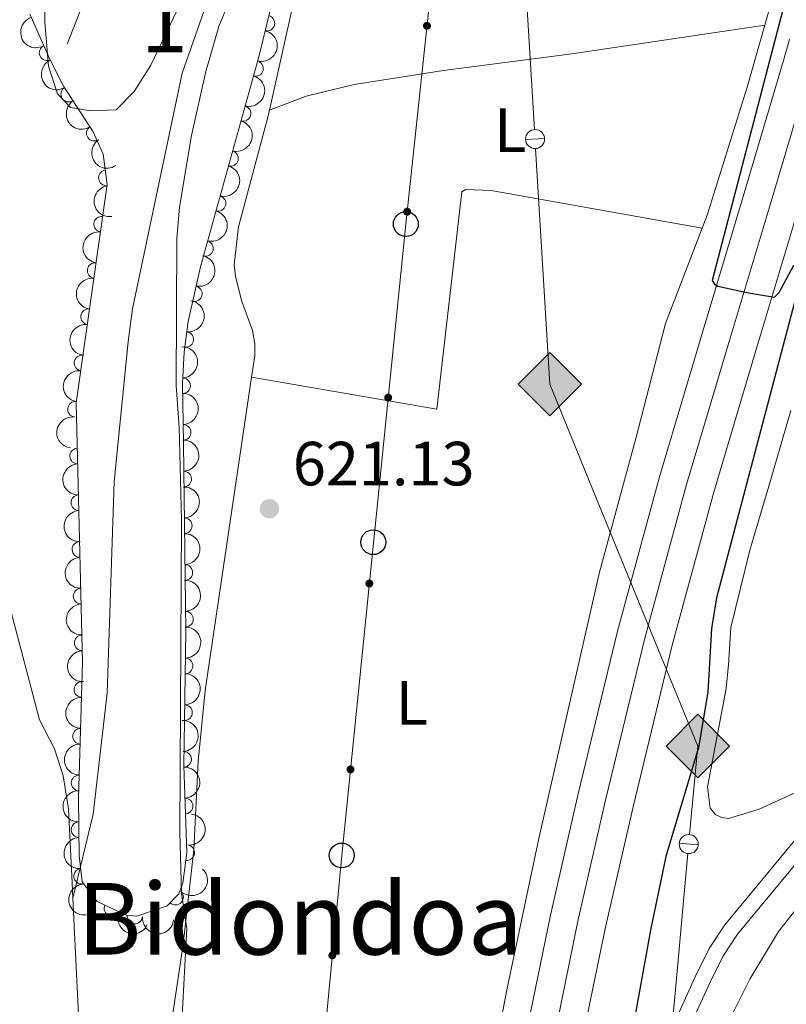
# Model space of a CAD drawing. Units: metres. Extents: x 655153 to 662080, y 735012 to 739796.
# Drawn here: x 655893 to 656016, y 737376 to 737534 of the extents above; entities that cross this region are included whole.
import ezdxf
from ezdxf.enums import TextEntityAlignment as Align

# ---------------------------------------------------------------- set-up
doc = ezdxf.new("R2010")
doc.units = ezdxf.units.M
doc.header["$MEASUREMENT"] = 0
doc.linetypes.add('DGN Style 3', pattern=[108.44238385321101, 77.45884560943644, -30.98353824377457])
doc.linetypes.add('DGN Style 4', pattern=[124.01161182070774, 61.96707648754915, -30.98353824377457, 0.07745884560943644, -30.98353824377457])
for name, color, linetype, lineweight in [('Centroides', 7, 'Continuous', 5), ('Entidades rústicas y varios', 7, 'Continuous', 5), ('Hidrografía', 7, 'Continuous', 5), ('Líneas de conducción', 7, 'Continuous', 5), ('Relieve y altimetría', 7, 'Continuous', 5), ('Textos de rotulación', 7, 'Continuous', 5), ('Viales y ferrocarril', 7, 'Continuous', 5)]:
    doc.layers.add(name, color=color, linetype=linetype, lineweight=lineweight)
doc.styles.add('Style-arial', font='arial.shx', dxfattribs={"bigfont": 'arialbig.shx'})
doc.styles.add('Style-Arial Narrow', font='txt')
doc.styles.add('Style-Times New Roman', font='txt')

# ---------------------------------------------------------------- blocks, each defined once
blk = doc.blocks.new('5GASO')
at = {"layer": 'Líneas de conducción', "linetype": 'Continuous', "lineweight": 5}
for color, points in [(33, [(0, -5.090000000083819), (-5.090000000083819, 0), (0, 5.090000000083819), (0.2350000001024455, 2.5), (0.2339999999385327, 2.5), (-0.3159999998752028, 2.425000000046566), (-0.7860000000800937, 2.215000000083819), (-1.175999999977648, 1.854999999981374), (-1.480999999912456, 1.350000000093132), (-1.68099999986589, 0.715000000083819), (-1.746000000042841, -0.0400000000372529), (-1.68099999986589, -0.7800000000279397), (-1.480999999912456, -1.419999999925494), (-1.165999999968335, -1.935000000055879), (-0.7560000000521541, -2.300000000046566), (-0.2660000000614673, -2.520000000018626), (0.2939999999944121, -2.59499999997206), (0.2949999999254942, -2.59499999997206)]), (33, [(0, -5.090000000083819), (0.2949999999254942, -2.59499999997206), (0.2939999999944121, -2.59499999997206), (0.7839999999850988, -2.540000000037253), (1.273999999975786, -2.370000000111759), (1.703999999910593, -2.120000000111759), (2.023999999975786, -1.830000000074506), (2.023999999975786, 0.1399999998975545), (0.2339999999385327, 0.1399999998975545), (0.2339999999385327, -0.7099999999627471), (1.269000000087544, -0.7099999999627471), (1.269000000087544, -1.330000000074506), (1.039000000106171, -1.5), (0.7790000000968575, -1.635000000009313), (0.5090000000782311, -1.71999999997206), (0.2490000000689179, -1.745000000111759), (-0.01099999994039536, -1.71999999997206), (-0.2409999999217689, -1.645000000018626), (-0.4459999999962747, -1.520000000018626), (-0.6210000000428408, -1.34499999997206), (-0.7860000000800937, -1.090000000083819), (-0.9010000000707805, -0.7749999999068677), (-0.9709999999031425, -0.409999999916181), (-0.9909999999217689, 0.01000000000931323), (-0.9709999999031425, 0.3950000000186265), (-0.9110000000800937, 0.7299999999813735), (-0.8059999998658895, 1.014999999897555), (-0.6559999999590218, 1.245000000111759), (-0.4760000000242144, 1.419999999925494), (-0.2660000000614673, 1.550000000046566), (-0.03600000008009374, 1.625), (0.2239999999292195, 1.649999999906868), (0.549000000115484, 1.59499999997206), (0.828999999910593, 1.429999999934807), (1.043999999994412, 1.165000000037253), (1.174000000115484, 0.8000000000465661), (1.929000000003725, 0.9899999999906868), (1.848999999929219, 1.340000000083819), (1.729000000050291, 1.645000000018626), (1.574000000022352, 1.899999999906868), (1.378999999957159, 2.114999999990687), (1.144000000087544, 2.284999999916181), (0.8789999999571592, 2.40500000002794), (0.5740000000223517, 2.475000000093132), (0.2339999999385327, 2.5), (0.2350000001024455, 2.5), (0, 5.090000000083819), (5.090000000083819, 0)]), (250, [(0.2949999999254942, -2.59499999997206), (-0.2649999998975545, -2.520000000018626), (-0.7549999998882413, -2.300000000046566), (-1.165000000037253, -1.935000000055879), (-1.479999999981374, -1.419999999925494), (-1.679999999934807, -0.7800000000279397), (-1.744999999878928, -0.0400000000372529), (-1.679999999934807, 0.715000000083819), (-1.479999999981374, 1.350000000093132), (-1.175000000046566, 1.854999999981374), (-0.784999999916181, 2.215000000083819), (-0.3149999999441206, 2.425000000046566), (0.2350000001024455, 2.5), (0.5749999999534339, 2.475000000093132), (0.8800000001210719, 2.40500000002794), (1.145000000018626, 2.284999999916181), (1.380000000121072, 2.114999999990687), (1.574999999953434, 1.899999999906868), (1.729999999981374, 1.645000000018626), (1.850000000093132, 1.340000000083819), (1.929999999934807, 0.9899999999906868), (1.175000000046566, 0.8000000000465661), (1.044999999925494, 1.165000000037253), (0.8300000000745058, 1.429999999934807), (0.5500000000465661, 1.59499999997206), (0.2250000000931323, 1.649999999906868), (-0.03499999991618097, 1.625), (-0.2649999998975545, 1.550000000046566), (-0.4750000000931323, 1.419999999925494), (-0.6550000000279397, 1.245000000111759), (-0.8049999999348074, 1.014999999897555), (-0.909999999916181, 0.7299999999813735), (-0.9699999999720603, 0.3950000000186265), (-0.9899999999906868, 0.01000000000931323), (-0.9699999999720603, -0.409999999916181), (-0.8999999999068677, -0.7749999999068677), (-0.784999999916181, -1.090000000083819), (-0.6199999998789281, -1.34499999997206), (-0.4450000000651926, -1.520000000018626), (-0.2399999999906868, -1.645000000018626), (-0.01000000000931323, -1.71999999997206), (0.25, -1.745000000111759), (0.5100000000093132, -1.71999999997206), (0.7800000000279397, -1.635000000009313), (1.040000000037253, -1.5), (1.270000000018626, -1.330000000074506), (1.270000000018626, -0.7099999999627471), (0.2350000001024455, -0.7099999999627471), (0.2350000001024455, 0.1399999998975545), (2.024999999906868, 0.1399999998975545), (2.024999999906868, -1.830000000074506), (1.705000000074506, -2.120000000111759), (1.274999999906868, -2.370000000111759), (0.784999999916181, -2.540000000037253)])]:
    blk.add_hatch(color=color, dxfattribs=at).paths.add_polyline_path(points)
at = {"layer": 'Líneas de conducción', "color": 250, "linetype": 'Continuous', "lineweight": 5}
blk.add_3dface([(0, -5.090000000083819), (5.090000000083819, 0), (0, 5.090000000083819), (-5.090000000083819, 0)], dxfattribs=at)
blk = doc.blocks.new('5PATER')
at = {"layer": 'Relieve y altimetría', "linetype": 'Continuous', "lineweight": 5}
h = blk.add_hatch(color=250, dxfattribs=at)
edge = h.paths.add_edge_path()
edge.add_ellipse((0, 0), major_axis=(-1.095731442945027, -1.110710700472634), ratio=0.9994222409660319, start_angle=0, end_angle=360)
blk = doc.blocks.new('5PTT')
at = {"layer": 'Líneas de conducción', "color": 250, "linetype": 'Continuous', "lineweight": 25}
blk.add_circle((0.0002382681705057621, 0.0004306398332118988), 1.995000006667076, dxfattribs=at)

msp = doc.modelspace()

# ---------------------------------------------------------------- hatches: boundary and pattern name
at = {"layer": 'Líneas de conducción', "linetype": 'Continuous', "lineweight": 5, "extrusion": (0, 0, -1)}
h = msp.add_hatch(color=250, dxfattribs=at)
edge = h.paths.add_edge_path()
edge.add_arc((-655958.1779015972, 737533.2867864892), 0.6403124239601228, 292.2400236451177, 652.2400236451177)
h = msp.add_hatch(color=250, dxfattribs=at)
edge = h.paths.add_edge_path()
edge.add_arc((-655955.0002954162, 737503.4556922042), 0.6403124239601228, 292.2400236451177, 652.2400236451177)
h = msp.add_hatch(color=250, dxfattribs=at)
edge = h.paths.add_edge_path()
edge.add_arc((-655951.963193706, 737473.6104337994), 0.640312423960123, 291.9509829459833, 651.9509829459832)
h = msp.add_hatch(color=250, dxfattribs=at)
edge = h.paths.add_edge_path()
edge.add_arc((-655948.936165595, 737443.7641721929), 0.640312423960123, 291.9509829459833, 651.9509829459832)
h = msp.add_hatch(color=250, dxfattribs=at)
edge = h.paths.add_edge_path()
edge.add_arc((-655945.9091374842, 737413.9179105861), 0.640312423960123, 291.9509829459833, 651.9509829459832)
h = msp.add_hatch(color=250, dxfattribs=at)
edge = h.paths.add_edge_path()
edge.add_arc((-655942.9977694824, 737384.0600042818), 0.640312423960123, 291.5375797088475, 651.5375797088474)

# ---------------------------------------------------------------- linework, layer by layer
at = {"layer": 'Entidades rústicas y varios', "color": 92, "linetype": 'Continuous', "lineweight": 5}
for points in [[(655932.9199999999, 737519.76, 621.37), (655936.77, 737537.02, 621.46), (655939.4299999999, 737544.03, 621.49), (655942.19, 737547.6100000001, 621.51), (655946.6499999999, 737551.3600000001, 621.66), (655957.99, 737557.97, 622.0600000000001), (655964.47, 737562.6200000001, 622.58), (655972.3600000001, 737566.6599999999, 623.2), (655982.25, 737570.4299999999, 623.95), (656012.01, 737583.7, 625.14), (656018.3800000001, 737585.6400000001, 625.46), (656020.6599999999, 737585.52, 625.63), (656022.3200000001, 737585.1100000001, 625.71), (656023.44, 737584.3500000001, 625.71), (656024.1399999999, 737583.3900000001, 625.73), (656024.1799999999, 737580.5800000001, 625.73), (656023.6100000001, 737576.26, 625.71), (656017.1399999999, 737550.4299999999, 624.96), (656012.3500000001, 737533.4199999999, 624.34)], [(655932.9199999999, 737519.76, 621.37), (655938.8, 737522.02, 621.4), (655946.48, 737523.8800000001, 621.79), (655960.8500000001, 737526.1200000001, 622.17), (655981.4099999999, 737528.79, 622.88), (656012.3500000001, 737533.4199999999, 624.34)], [(656012.3500000001, 737533.4199999999, 624.34), (656009.53, 737523.4199999999, 623.97), (656003.1300000001, 737502.8700000001, 623.2), (656002.3300000001, 737500.8, 623.15)], [(655930.05, 737476.9099999999, 621.2), (655930.55, 737480.31, 621.27), (655930.5700000001, 737482.25, 621.27), (655930.2, 737484.3800000001, 621.29), (655928.44, 737489.2, 621.32), (655927.46, 737493.1100000001, 621.32), (655927.24, 737494.8999999999, 621.32), (655927.9299999999, 737501.02, 621.32), (655932.6699999999, 737518.6400000001, 621.37), (655932.9199999999, 737519.76, 621.37)], [(655930.05, 737476.9099999999, 621.2), (655959.74, 737471.76, 621.57), (655963.75, 737506.6200000001, 622.22), (655964.3700000001, 737507.02, 622.22), (655968.49, 737506.8800000001, 622.22), (656002.3300000001, 737500.8, 623.15)], [(656002.3300000001, 737500.8, 623.15), (655996.45, 737485.52, 622.76), (655991.6699999999, 737467.03, 622.71), (655985.8700000001, 737445.5700000001, 623.13), (655976.1100000001, 737402.8200000001, 623.0500000000001), (655970.98, 737378.51, 622.76), (655966.96, 737357.52, 622.66), (655966.78, 737356.79, 622.66), (655965.96, 737356.3400000001, 622.58), (655960.6699999999, 737356.75, 622.48), (655948.71, 737359.05, 622.01), (655936.76, 737360.8700000001, 621.44), (655926.3899999999, 737363.97, 620.27), (655920.8800000001, 737366.8, 620.2), (655918.26, 737370.1000000001, 620.0500000000001), (655917.54, 737372.6599999999, 620.03), (655917.46, 737375.04, 619.98), (655919.05, 737385.8700000001, 619.98), (655920.78, 737401.02, 620.03), (655921.49, 737415.23, 620.03), (655922.5900000001, 737426.5900000001, 620.22), (655930.05, 737476.9099999999, 621.2)], [(656017.56, 737410.3200000001, 626.13), (656011.44, 737407.51, 625.88), (656006.5700000001, 737406.04, 625.6800000000001), (656005.3999999999, 737406.1699999999, 625.46), (656004.47, 737406.69, 625.41), (656003.6300000001, 737407.69, 625.38), (656003.1499999999, 737411.1300000001, 625.33), (656006.1699999999, 737426.9299999999, 625.73), (656006.55, 737430.76, 626.62), (656006.8999999999, 737436.6799999999, 626.92), (656009.97, 737449.1300000001, 627.61), (656013.03, 737459.3999999999, 627.96), (656016.54, 737471.52, 628.91)], [(655994.97, 737343.24, 629.14), (655999.27, 737356.78, 629.2), (656002.3600000001, 737364.3400000001, 629.3000000000001), (656006.45, 737373.1699999999, 629.45), (656009.99, 737380.25, 629.65), (656014.5800000001, 737387.8800000001, 629.75), (656020.8600000001, 737395.8700000001, 629.95), (656034.25, 737408.95, 631.01), (656037.71, 737411.1799999999, 631.53)]]:
    msp.add_polyline3d(points, dxfattribs=at)
at = {"layer": 'Entidades rústicas y varios', "color": 92, "linetype": 'DGN Style 3', "lineweight": 5}
msp.add_polyline3d([(655934.51, 737541.9299999999, 629.88), (655931.22, 737528.31, 629.6800000000001), (655921.8600000001, 737494.6100000001, 628.69), (655919.8899999999, 737485.8400000001, 628.08), (655919.25, 737480.8999999999, 627.51), (655918.99, 737475.9299999999, 626.95), (655919.1100000001, 737466.28, 626.3100000000001), (655919.48, 737436.1200000001, 626.21), (655919.2, 737414.56, 626.21), (655919.6599999999, 737400.56, 626.21), (655919, 737395.6300000001, 626.21), (655918.3999999999, 737393.95, 626.21), (655916.49, 737391.99, 626.21), (655911.6300000001, 737390.3400000001, 627.03), (655909.9099999999, 737390.53, 627.2), (655905.26, 737392.73, 627.14), (655902.8600000001, 737395.8600000001, 627.1), (655902.4099999999, 737400.1200000001, 627.1), (655902.28, 737409.23, 627.1), (655902.94, 737431.1499999999, 627), (655901.9199999999, 737472.75, 627.1800000000001), (655906.8800000001, 737507.79, 627.2), (655906.23, 737512.69, 627.2), (655904.6300000001, 737516.29, 627.2), (655899.8700000001, 737523.5900000001, 627.7), (655897.6300000001, 737528.05, 627.9), (655894.47, 737535.1499999999, 628.09)], dxfattribs=at)
at = {"layer": 'Entidades rústicas y varios', "color": 92, "linetype": 'Continuous', "lineweight": 5}
for centre, radius, start, end in [((655932.5053424712, 737533.7141755151, 629.7414663136236), 1.250091938746999, 257.3861323968284, 76.59968681582383), ((655897.2500593339, 737528.9516462819, 627.9544437231859), 1.250091938746999, 114.9585934323065, 294.1721478513019), ((655930.68112229, 737526.4427144805, 629.589648230094), 1.250091938746999, 255.4438043160832, 74.65735873507862), ((655900.7196922933, 737522.3226206836, 627.6841028207675), 1.250091938746998, 124.0727148846568, 303.2862693036523), ((655928.6748180641, 737519.2191618723, 629.3774429754324), 1.250091938746999, 255.4438043160832, 74.65735873507862), ((655904.8094499095, 737516.0505134154, 627.2545064325273), 1.250091938746998, 124.0727148846568, 303.2862693036523), ((655926.668513838, 737511.9956092644, 629.1652377207707), 1.250091938746999, 255.4438043160832, 74.65735873507862), ((655906.7566086368, 737508.8685470915, 627.2), 1.250091938746999, 98.52250559579987, 277.7360600147953), ((655924.6622096121, 737504.7720566564, 628.9530324661091), 1.250091938746999, 255.4438043160832, 74.65735873507862), ((655906.0002785102, 737501.435988507, 627.1970805052904), 1.250091938746999, 82.90932740551386, 262.1228818245093), ((655922.6559053862, 737497.5485040483, 628.7408272114476), 1.250091938746999, 255.4438043160832, 74.65735873507862), ((655904.9491137662, 737494.0100182192, 627.1928419377745), 1.250091938746999, 82.90932740551386, 262.1228818245093), ((655920.867447969, 737490.2803998652, 628.3038174859818), 1.250091938746998, 258.3059892950041, 77.51954371399952), ((655903.8979490222, 737486.5840479315, 627.1886033702585), 1.250091938746999, 82.90932740551386, 262.1228818245093), ((655919.495672921, 737482.9481415453, 627.6031542265823), 1.250091938746999, 263.5843431174405, 82.79789753643597), ((655902.8467842785, 737479.1580776437, 627.1843648027425), 1.250091938746999, 82.90932740551386, 262.1228818245093), ((655918.9757146996, 737475.5097017288, 626.8393359641515), 1.250091938746998, 271.6786111950162, 90.8921656140116), ((655901.7956195346, 737471.732107356, 627.1801262352266), 1.250091938746999, 82.90932740551386, 262.1228818245093), ((655919.0687673481, 737468.0267179271, 626.3430551731375), 1.250091938746998, 271.6786111950162, 90.8921656140116), ((655902.1484732234, 737464.2278296878, 627.1485243316141), 1.250091938746998, 92.37072855265428, 271.5842829716497), ((655919.1610480382, 737460.5284223494, 626.2867908110435), 1.250091938746999, 271.6690254319413, 90.8825798509367), ((655902.3323104812, 737456.7301532887, 627.116082462579), 1.250091938746998, 92.37072855265428, 271.5842829716497), ((655919.2530498935, 737453.0290278825, 626.2619254447734), 1.250091938746999, 271.6690254319413, 90.8825798509367), ((655902.5161477393, 737449.2324768894, 627.0836405935439), 1.250091938746998, 92.37072855265428, 271.5842829716497), ((655919.3450517489, 737445.5296334156, 626.2370600785033), 1.250091938746999, 271.6690254319413, 90.8825798509367), ((655902.699984997, 737441.7348004901, 627.0511987245087), 1.250091938746998, 92.37072855265428, 271.5842829716497), ((655919.4370536043, 737438.0302389488, 626.2121947122333), 1.250091938746999, 271.6690254319413, 90.8825798509367), ((655902.8838222548, 737434.237124091, 627.0187568554736), 1.250091938746998, 92.37072855265428, 271.5842829716497), ((655919.38790819, 737430.5313503367, 626.21), 1.250091938746998, 270.2221023364717, 89.4356567554671), ((655902.8267079473, 737426.7390585518, 627.014426427293), 1.250091938746999, 89.24153593862553, 268.4550903576209), ((655919.2905138056, 737423.0319827411, 626.21), 1.250091938746998, 270.2221023364717, 89.4356567554671), ((655902.6009914193, 737419.2425338607, 627.0486259012489), 1.250091938746999, 89.24153593862553, 268.4550903576209), ((655919.1485657331, 737415.53127858, 626.21), 1.250091938746998, 272.8480601193426, 92.06161453833792), ((655902.3752748915, 737411.7460091696, 627.0828253752048), 1.250091938746999, 89.24153593862553, 268.4550903576209), ((655919.3948613913, 737408.0353237742, 626.21), 1.250091938746998, 272.8480601193426, 92.06161453833792), ((655902.3705975758, 737404.248561579, 627.1), 1.250091938746999, 91.78371870872179, 270.9972731277172), ((655919.6380082637, 737400.5427645775, 626.21), 1.250091938746998, 263.3410700378504, 82.55462445684579), ((655902.7835547945, 737396.7694063897, 627.1), 1.250091938746998, 96.99617034764188, 276.2097247666373), ((655917.8541543167, 737393.4178203733, 626.21), 1.250091938746998, 226.7063759040108, 45.91993032300621), ((655907.6575123465, 737391.6172768087, 627.1562641528036), 1.250091938746998, 155.6464746290508, 334.8600290480462), ((655911.3138196275, 737390.3945558637, 627.1841287463419), 1.250091938746998, 174.6625331609101, 353.8760875799055)]:
    msp.add_arc(centre, radius, start, end, dxfattribs=at)
at = {"layer": 'Entidades rústicas y varios', "color": 92, "linetype": 'Continuous', "lineweight": 5, "extrusion": (0.2033880953349719, -0.09851103741211227, 0.974129795347623)}
msp.add_arc((949683.3516250979, -261705.7504497463, 61357.69621878301), 2.516055640060342, 45.36446333574664, 225.9090503451193, dxfattribs=at)
at = {"layer": 'Entidades rústicas y varios', "color": 92, "linetype": 'Continuous', "lineweight": 5, "extrusion": (-0.1133044463383279, 0.1955332305669889, 0.974129795347623)}
for centre in [(-937309.4963477112, -301126.7821221983, 70504.55645625817), (-937304.1387487665, -301121.7215961654, 70503.16461940878), (-937298.7811498216, -301116.6610701325, 70501.77278255932), (-937293.4235508768, -301111.6005440996, 70500.38094570996), (-937288.065951932, -301106.5400180669, 70498.98910886054)]:
    msp.add_arc(centre, 2.516055640060342, 45.36446333574664, 225.9090503451193, dxfattribs=at)
at = {"layer": 'Entidades rústicas y varios', "color": 92, "linetype": 'Continuous', "lineweight": 5, "extrusion": (0.2118232602114834, -0.07875308406263483, 0.974129795347623)}
msp.add_arc((919862.850522129, -348372.7499016945, 81463.51258685632), 2.516055640060342, 45.36446333574662, 225.9090503451192, dxfattribs=at)
at = {"layer": 'Entidades rústicas y varios', "color": 92, "linetype": 'Continuous', "lineweight": 5, "extrusion": (0.2216235492165441, -0.04420570380234075, 0.9741297953476231)}
for centre in [(851572.6530966673, -485915.8665082436, 113371.9869865476), (851567.3021516476, -485921.0657300176, 113372.7521534203)]:
    msp.add_arc(centre, 2.516055640060342, 45.36446333574663, 225.9090503451193, dxfattribs=at)
at = {"layer": 'Entidades rústicas y varios', "color": 92, "linetype": 'Continuous', "lineweight": 5, "extrusion": (0.1808844634528899, -0.1354693791871742, 0.9741297953476231)}
msp.add_arc((983491.8005464352, -80611.81350024225, 19344.63649422738), 2.516055640060343, 45.36446333574662, 225.9090503451192, dxfattribs=at)
at = {"layer": 'Entidades rústicas y varios', "color": 92, "linetype": 'Continuous', "lineweight": 5, "extrusion": (0.1377495406515488, -0.1791541399641256, 0.974129795347623)}
for centre in [(969506.9863785905, 180213.7503272051, -41164.52476477745), (969501.6266346939, 180208.6388419786, -41163.34329783269), (969496.2668907974, 180203.5273567519, -41162.1618308879), (969490.9071469007, 180198.4158715254, -41160.98036394308), (969485.547403004, 180193.3043862989, -41159.79889699831)]:
    msp.add_arc(centre, 2.516055640060342, 45.36446333574664, 225.9090503451193, dxfattribs=at)
at = {"layer": 'Entidades rústicas y varios', "color": 92, "linetype": 'Continuous', "lineweight": 5, "extrusion": (-0.1229268154032683, 0.189631589854668, 0.9741297953476229)}
msp.add_arc((-951555.2097693274, -255134.4317941646, 59833.42956122359), 2.516055640060342, 45.36446333574663, 225.9090503451192, dxfattribs=at)
at = {"layer": 'Entidades rústicas y varios', "color": 92, "linetype": 'Continuous', "lineweight": 5, "extrusion": (-0.1398505913878186, 0.1775188832335186, 0.974129795347623)}
msp.add_arc((-971621.9797349295, -168774.4325725325, 39797.97602679518), 2.516055640060342, 45.36446333574663, 225.9090503451192, dxfattribs=at)
at = {"layer": 'Entidades rústicas y varios', "color": 92, "linetype": 'Continuous', "lineweight": 5, "extrusion": (-0.1634524118789687, 0.1560591261892307, 0.9741297953476229)}
for centre in [(-986351.7517996933, -33820.28399283078, 8489.057035734091), (-986346.4038018254, -33815.29681946296, 8487.390596235477)]:
    msp.add_arc(centre, 2.516055640060342, 45.36446333574665, 225.9090503451193, dxfattribs=at)
at = {"layer": 'Entidades rústicas y varios', "color": 92, "linetype": 'Continuous', "lineweight": 5, "extrusion": (-0.1634263004117424, 0.156086470104648, 0.9741297953476231)}
for centre in [(-986335.1997662608, -33970.94843447313, 8523.442596476365), (-986329.8400509651, -33965.84355369356, 8522.232784849097), (-986324.4803356694, -33960.7386729141, 8521.022973221829), (-986319.1206203736, -33955.63379213464, 8519.81316159456)]:
    msp.add_arc(centre, 2.516055640060342, 45.36446333574663, 225.9090503451193, dxfattribs=at)
at = {"layer": 'Entidades rústicas y varios', "color": 92, "linetype": 'Continuous', "lineweight": 5, "extrusion": (0.1653255922996596, -0.1540733278240103, 0.9741297953476231)}
for centre in [(986675.8453701339, 22494.06971432205, -4575.043372852931), (986670.485675524, 22488.95190244738, -4573.88939048686), (986665.1259809138, 22483.83409057267, -4572.735408120789), (986659.7662863035, 22478.716278698, -4571.581425754703), (986654.4065916932, 22473.59846682328, -4570.427443388631)]:
    msp.add_arc(centre, 2.516055640060342, 45.36446333574666, 225.9090503451193, dxfattribs=at)
at = {"layer": 'Entidades rústicas y varios', "color": 92, "linetype": 'Continuous', "lineweight": 5, "extrusion": (-0.1594328692388197, 0.1601633604238986, 0.9741297953476231)}
for centre in [(-985115.5241940847, -58200.67920895177, 14144.44090523911), (-985110.164449332, -58195.56868077989, 14143.25530919009)]:
    msp.add_arc(centre, 2.516055640060342, 45.36446333574664, 225.9090503451193, dxfattribs=at)
at = {"layer": 'Entidades rústicas y varios', "color": 92, "linetype": 'Continuous', "lineweight": 5, "extrusion": (0.1566686015230747, -0.1628683244612108, 0.974129795347623)}
for centre in [(983926.481520476, 74900.93152412062, -16733.09626368289), (983921.1218314467, 74895.82877779391, -16731.87736523339), (983915.762142417, 74890.72603146726, -16730.65846678389)]:
    msp.add_arc(centre, 2.516055640060342, 45.36446333574663, 225.9090503451193, dxfattribs=at)
at = {"layer": 'Entidades rústicas y varios', "color": 92, "linetype": 'Continuous', "lineweight": 5, "extrusion": (-0.1666034262607082, 0.1526906682616559, 0.974129795347623)}
for centre in [(-986813.6952102026, -14163.82665533363, 3928.291684953991), (-986808.3354654501, -14158.71612716146, 3927.106088904911)]:
    msp.add_arc(centre, 2.516055640060341, 45.36446333574662, 225.9090503451192, dxfattribs=at)
at = {"layer": 'Entidades rústicas y varios', "color": 92, "linetype": 'Continuous', "lineweight": 5, "extrusion": (-0.1390956027490972, 0.1781110752083194, 0.9741297953476229)}
msp.add_arc((-970826.3761454222, -172728.5495958558, 40713.86505582937), 2.516055640060342, 45.36446333574663, 225.9090503451193, dxfattribs=at)
at = {"layer": 'Entidades rústicas y varios', "color": 92, "linetype": 'Continuous', "lineweight": 5, "extrusion": (0.1637384228120957, -0.1557590148627219, 0.9741297953476231)}
msp.add_arc((986345.6469973511, 32299.54270873481, -6849.873727096507), 2.516055640060342, 45.36446333574665, 225.9090503451193, dxfattribs=at)
at = {"layer": 'Entidades rústicas y varios', "color": 92, "linetype": 'Continuous', "lineweight": 5, "extrusion": (-0.005337323656720655, 0.2259262153717041, 0.9741297953476231)}
msp.add_arc((-673153.0188468366, -702887.2332176816, 163705.8571768805), 2.516055640060342, 45.36446333574665, 225.9090503451193, dxfattribs=at)
at = {"layer": 'Entidades rústicas y varios', "color": 92, "linetype": 'Continuous', "lineweight": 5, "extrusion": (0.1772118634497186, -0.1402394283669059, 0.974129795347623)}
msp.add_arc((985260.512705182, -55128.85384305491, 13432.71899852644), 2.516055640060341, 45.36446333574663, 225.9090503451193, dxfattribs=at)
at = {"layer": 'Entidades rústicas y varios', "color": 92, "linetype": 'Continuous', "lineweight": 5, "extrusion": (0.2119618301822327, 0.07837936183585927, 0.974129795347623)}
msp.add_arc((464131.1532744205, -848272.088851168, 197434.7926147932), 2.516055640060343, 45.36446333574663, 225.9090503451192, dxfattribs=at)
at = {"layer": 'Entidades rústicas y varios', "color": 92, "linetype": 'Continuous', "lineweight": 5, "extrusion": (0.1748559046495709, 0.1431661776579176, 0.974129795347623)}
msp.add_arc((155016.8753913367, -949291.8126449173, 220870.4782344438), 2.516055640060341, 45.36446333574663, 225.9090503451192, dxfattribs=at)
at = {"layer": 'Hidrografía', "color": 142, "linetype": 'DGN Style 3', "lineweight": 15}
msp.add_polyline3d([(656026.48, 737596.69, 624.4300000000001), (656026.3500000001, 737596.69, 624.42), (656021.23, 737595.4099999999, 623.92), (656015.8300000001, 737592.95, 623.65), (656007.04, 737587.74, 622.7), (655990.29, 737579.26, 621.5600000000001), (655957.8200000001, 737564.8800000001, 621.5600000000001), (655952.8600000001, 737562.53, 621.49), (655945.8800000001, 737559.24, 620.7), (655940.78, 737556.6400000001, 619.95), (655935.5900000001, 737553.56, 619.45), (655930.7, 737549.52, 619.45), (655926.23, 737543.9299999999, 619.45), (655923.5800000001, 737538.95, 619.45), (655918.9199999999, 737525.7, 619.45), (655910.9299999999, 737487.8700000001, 618.76), (655910.23, 737482.6300000001, 618.71), (655908.03, 737460.1000000001, 618.71), (655906.8700000001, 737426.1499999999, 618.71), (655904.6200000001, 737406.73, 618.71), (655901.3800000001, 737393.22, 618.53)], dxfattribs=at)
at = {"layer": 'Hidrografía', "color": 142, "linetype": 'Continuous', "lineweight": 15}
for points in [[(655888.1300000001, 737541, 619.38), (655886.4099999999, 737532.45, 619.38), (655885.56, 737524.5800000001, 619.38), (655885.6300000001, 737519.3500000001, 619.38), (655885.1699999999, 737511, 619.38), (655884.8600000001, 737505.28, 619.38), (655885, 737482.21, 618.84), (655886.94, 737461.3900000001, 618.84), (655887.52, 737455.1000000001, 618.84), (655888.97, 737448.53, 618.84), (655896.04, 737421.8600000001, 618.54), (655898.4299999999, 737417.24, 618.54), (655899.8500000001, 737412.8900000001, 618.54), (655900.7, 737407.5700000001, 618.54), (655901.26, 737395.73, 618.53), (655901.3800000001, 737393.22, 618.53)], [(655901.3800000001, 737393.22, 618.53), (655902.3700000001, 737372.3300000001, 618.51), (655902.47, 737365.6400000001, 618.51), (655902.81, 737351.8, 618.27), (655903.0700000001, 737341.1400000001, 618.08)]]:
    msp.add_polyline3d(points, dxfattribs=at)
at = {"layer": 'Hidrografía', "color": 154, "linetype": 'Continuous', "lineweight": 15}
msp.add_polyline3d([(655888.1300000001, 737541, 619.38), (655886.4099999999, 737532.45, 619.38), (655885.56, 737524.5800000001, 619.38), (655885.6300000001, 737519.3500000001, 619.38), (655885.1699999999, 737511, 619.38), (655884.8600000001, 737505.28, 619.38), (655885, 737482.21, 618.84), (655886.94, 737461.3900000001, 618.84), (655887.52, 737455.1000000001, 618.84), (655888.97, 737448.53, 618.84), (655896.04, 737421.8600000001, 618.54), (655898.4299999999, 737417.24, 618.54), (655899.8500000001, 737412.8900000001, 618.54), (655900.7, 737407.5700000001, 618.54), (655901.26, 737395.73, 618.53), (655901.3800000001, 737393.22, 618.53), (655902.3700000001, 737372.3300000001, 618.51)], dxfattribs=at)
at = {"layer": 'Líneas de conducción', "color": 250, "linetype": 'Continuous', "lineweight": 15}
for p, q in [((655975.4274218951, 737516.6635718662, 622.2345891698158), (655971.9727658364, 737574.0596474016, 622.31117021545)), ((655994.78, 737343.23, 629.04), (656000.0258884332, 737400.4048074624, 625.9139727784557))]:
    msp.add_line(p, q, dxfattribs=at)
at = {"layer": 'Líneas de conducción', "color": 250, "linetype": 'Continuous', "lineweight": 15, "flags": 128}
for points, elevation in [([(655973.9966200439, 737515.0389030983), (655977.0411102287, 737515.2221502345)], 622.2325414592477), ([(655998.6468702473, 737402.074745622), (656001.6841127055, 737401.7960733224)], 625.8303855288361)]:
    msp.add_lwpolyline(points, dxfattribs=dict(at, elevation=elevation))
at = {"layer": 'Líneas de conducción', "color": 250, "linetype": 'Continuous', "lineweight": 15, "extrusion": (-0.1403746855724577, -0.009770099017038698, 0.99005024762162), "elevation": -98671.91168833393, "flags": 128}
msp.add_lwpolyline([(-690131.4195615549, 698672.5463921244), (-690150.0050089478, 698666.3621105473), (-690187.9159629366, 698666.7209493977)], dxfattribs=at)
at = {"layer": 'Líneas de conducción', "color": 250, "linetype": 'Continuous', "lineweight": 15, "extrusion": (0.01325125986577657, 0.05337633146915061, 0.9984865403954453), "elevation": 48677.52192475747, "flags": 128}
msp.add_lwpolyline([(-458998.445120462, -872382.7062791875), (-458996.2870141242, -872396.8307512554), (-458970.8169541822, -872431.7380448787)], dxfattribs=at)
at = {"layer": 'Líneas de conducción', "color": 250, "linetype": 'Continuous', "lineweight": 5}
msp.add_polyline3d([(655989.03, 737846.74, 624.3100000000001), (655984.1100000001, 737797.81, 624.0500000000001), (655979.3300000001, 737748.8700000001, 623.88), (655974.5, 737699.99, 623.34), (655972.52, 737678.73, 622.67), (655966.96, 737627.1799999999, 622.72), (655964.5700000001, 737600.6300000001, 623.03), (655959.9199999999, 737549.6200000001, 622.13), (655954.79, 737501.46, 621.98), (655944.51, 737400.1000000001, 621.32), (655939.79, 737349.96, 621.24)], dxfattribs=at)
at = {"layer": 'Líneas de conducción', "color": 250, "linetype": 'Continuous', "lineweight": 15, "extrusion": (0, 0, -1)}
for centre in [(-655975.5196161561, 737515.1180492542, -622.2325414592477), (-656000.1643493848, 737401.9229617626, -625.8303855288361)]:
    msp.add_circle(centre, 1.530522786793737, dxfattribs=at)
at = {"layer": 'Relieve y altimetría', "color": 30, "linetype": 'Continuous', "lineweight": 5, "elevation": 620, "flags": 128}
for points in [[(655896.71, 737551.44), (655896.8999999999, 737533.8300000001), (655897.49, 737526.81), (655898.9099999999, 737522.3700000001), (655900.98, 737520.1699999999), (655904.19, 737519.6300000001), (655908.3500000001, 737519.79), (655911.22, 737522.74), (655913.8700000001, 737526.98), (655920.56, 737541)], [(655926.6599999999, 737537.8), (655924.78, 737533.1599999999), (655922.7, 737525.97), (655920.3999999999, 737515.6699999999), (655918.49, 737504.1699999999), (655918.05, 737499.19), (655917.95, 737475.54), (655918.4299999999, 737468.8500000001), (655918.8300000001, 737453.8700000001), (655918.53, 737403.8400000001), (655918.8, 737393.99), (655919.6599999999, 737388.3800000001), (655918.8600000001, 737373.3999999999)]]:
    msp.add_lwpolyline(points, dxfattribs=at)
at = {"layer": 'Relieve y altimetría', "color": 30, "linetype": 'Continuous', "lineweight": 25, "elevation": 625, "flags": 128}
for points in [[(656017.5900000001, 737545.81), (656015.3, 737536.05), (656003.9099999999, 737492.3900000001), (656004.31, 737491.81), (656004.8500000001, 737491.48), (656009.74, 737490.3999999999), (656013.9299999999, 737489.72), (656014.6499999999, 737490.46), (656017.05, 737494.8800000001)], [(656023, 737514.45), (656024.79, 737520.1300000001), (656025.1399999999, 737519.31), (656004.6399999999, 737441.46), (656003.81, 737436.53), (656003.25, 737426.3200000001), (656001.73, 737417.4299999999), (655996.47, 737399.94), (655994.01, 737388.0900000001), (655990.5, 737368.55), (655984.1100000001, 737342.99)]]:
    msp.add_lwpolyline(points, dxfattribs=at)
at = {"layer": 'Viales y ferrocarril', "color": 250, "linetype": 'DGN Style 3', "lineweight": 5}
for points in [[(655968.3800000001, 737682.8400000001, 622.5), (655960.8500000001, 737680.46, 622), (655952.8500000001, 737677.0900000001, 621.28), (655945.2, 737673.45, 620.86), (655941.1699999999, 737670.6699999999, 620.59), (655939.1200000001, 737668.3200000001, 620.51), (655938.0800000001, 737666.31, 620.54), (655937.3500000001, 737663.01, 620.51), (655933.46, 737636.8300000001, 621.33), (655928.1100000001, 737610.6200000001, 621.0600000000001), (655925.8500000001, 737602.6400000001, 620.96), (655922.6399999999, 737593.53, 620.76), (655919.3300000001, 737587.3800000001, 620.74), (655916.4199999999, 737584.3300000001, 620.79), (655914.1300000001, 737581.3400000001, 620.8100000000001), (655911.9299999999, 737575.8300000001, 620.8100000000001), (655909.02, 737559.5, 620.66), (655904.98, 737543.45, 620.5600000000001), (655902.48, 737535.51, 620.34), (655900.46, 737530.3500000001, 620.24)], [(655986.5700000001, 737343.04, 626.02), (655986.69, 737343.71, 625.99), (655989.3700000001, 737353.8300000001, 625.79), (655989.46, 737354.1400000001, 625.79), (655991.1499999999, 737358.6300000001, 625.89), (656001.21, 737380.6300000001, 626.44), (656003.4299999999, 737385.1400000001, 626.57), (656005.94, 737388.94, 626.73), (656018.52, 737404.1499999999, 627.53)]]:
    msp.add_polyline3d(points, dxfattribs=at)
at = {"layer": 'Viales y ferrocarril', "color": 250, "linetype": 'Continuous', "lineweight": 15}
for points in [[(656016.3400000001, 737531.1100000001, 625.63), (656015.3700000001, 737527.72, 625.66), (656008.8899999999, 737505.8700000001, 625.3100000000001), (656002.1399999999, 737483.3700000001, 624.79), (655995.48, 737460.8800000001, 624.25), (655988.75, 737436.1200000001, 623.97), (655982.44, 737409.99, 623.2), (655977.97, 737390.49, 622.78), (655973.98, 737371, 622.61), (655969.26, 737348.44, 622.36), (655967.98, 737342.6200000001, 622.33)], [(656017.55, 737503.28, 625.3100000000001), (656010.8, 737480.79, 624.79), (656004.1699999999, 737458.4199999999, 624.25), (655997.51, 737433.8700000001, 623.97), (655991.24, 737407.9199999999, 623.2), (655986.8, 737388.5800000001, 622.78), (655982.8300000001, 737369.1699999999, 622.61), (655978.1000000001, 737346.55, 622.36), (655977.28, 737342.8300000001, 622.34)]]:
    msp.add_polyline3d(points, dxfattribs=at)
at = {"layer": 'Viales y ferrocarril', "color": 20, "linetype": 'Continuous', "lineweight": 5}
for points in [[(655973.98, 737371, 622.61), (655977.97, 737390.49, 622.78), (655982.44, 737409.99, 623.2), (655988.75, 737436.1200000001, 623.97), (655995.48, 737460.8800000001, 624.25), (656002.1399999999, 737483.3700000001, 624.79), (656008.8899999999, 737505.8700000001, 625.3100000000001), (656015.3700000001, 737527.72, 625.66), (656016.3400000001, 737531.1100000001, 625.63)], [(656017.55, 737503.28, 625.3100000000001), (656010.8, 737480.79, 624.79), (656004.1699999999, 737458.4199999999, 624.25), (655997.51, 737433.8700000001, 623.97), (655991.24, 737407.9199999999, 623.2), (655986.8, 737388.5800000001, 622.78), (655982.8300000001, 737369.1699999999, 622.61)]]:
    msp.add_polyline3d(points, dxfattribs=at)
at = {"layer": 'Viales y ferrocarril', "color": 250, "linetype": 'DGN Style 4', "lineweight": 5}
msp.add_polyline3d([(656019.71, 737526.46, 625.66), (656013.22, 737504.5700000001, 625.3100000000001), (656006.47, 737482.0800000001, 624.79), (655999.8300000001, 737459.6499999999, 624.25), (655993.1300000001, 737434.99, 623.97), (655986.8400000001, 737408.96, 623.2), (655982.3800000001, 737389.54, 622.78), (655978.3999999999, 737370.0800000001, 622.61), (655973.6799999999, 737347.49, 622.36), (655972.6300000001, 737342.73, 622.33)], dxfattribs=at)
at = {"layer": 'Viales y ferrocarril', "color": 250, "linetype": 'Continuous', "lineweight": 5}
msp.add_polyline3d([(655989.1399999999, 737343.1000000001, 626), (655989.1499999999, 737343.1499999999, 625.99), (655991.8600000001, 737353.3700000001, 625.79), (655993.48, 737357.6599999999, 625.89), (656003.49, 737379.55, 626.44), (656005.6200000001, 737383.8800000001, 626.57), (656007.97, 737387.44, 626.73), (656020.45, 737402.53, 627.53), (656026.6499999999, 737409.79, 627.5500000000001), (656029.77, 737414.04, 627.78), (656036.46, 737426.7, 628.35), (656040.1599999999, 737434.98, 628.89), (656041.96, 737439.81, 629.12)], dxfattribs=at)

# ---------------------------------------------------------------- block references
at = {"layer": 'Líneas de conducción', "color": 250, "linetype": 'Continuous', "lineweight": 25}
for p in [(655954.79, 737501.46, 621.98), (655949.56, 737450.3900000001, 621.72), (655944.51, 737400.1000000001, 621.32)]:
    msp.add_blockref('5PTT', p, dxfattribs=at)
at = {"layer": 'Líneas de conducción', "color": 33, "linetype": 'Continuous', "lineweight": 5}
for p in [(655977.8899999999, 737475.75, 622.1800000000001), (656001.6100000001, 737417.6699999999, 624.97)]:
    msp.add_blockref('5GASO', p, dxfattribs=at)
at = {"layer": 'Relieve y altimetría', "color": 250, "linetype": 'Continuous', "lineweight": 5}
msp.add_blockref('5PATER', (655932.9099999999, 737455.76, 621.13), dxfattribs=at)

# ---------------------------------------------------------------- texts
at = {"layer": 'Centroides', "color": 92, "linetype": 'Continuous', "lineweight": 5, "style": 'Style-Arial Narrow'}
msp.add_text('1', height=10.00002, dxfattribs=at).set_placement((655916.054199463, 737534.0400100001, 620.03), align=Align.MIDDLE_CENTER)
at = {"layer": 'Entidades rústicas y varios', "color": 92, "linetype": 'Continuous', "lineweight": 5, "style": 'Style-Arial Narrow'}
for p in [(655971.5311652175, 737516.5500099999, 622.42), (655955.7411652175, 737424.62001, 621.86)]:
    msp.add_text('L', height=7.000020000000001, dxfattribs=at).set_placement(p, align=Align.MIDDLE_CENTER)
at = {"layer": 'Textos de rotulación', "color": 250, "linetype": 'Continuous', "lineweight": 5, "style": 'Style-arial'}
msp.add_text('621.13', height=7.000020000000001, dxfattribs=at).set_placement((655936.6599999999, 737459.51, 621.13))
at = {"layer": 'Textos de rotulación', "color": 250, "linetype": 'Continuous', "lineweight": 5, "style": 'Style-Times New Roman'}
msp.add_text('Bidondoa', height=11.50002, dxfattribs=at).set_placement((655937.8168193102, 737389.93001, 620.96), align=Align.MIDDLE_CENTER)

doc.saveas('drawing.dxf')
